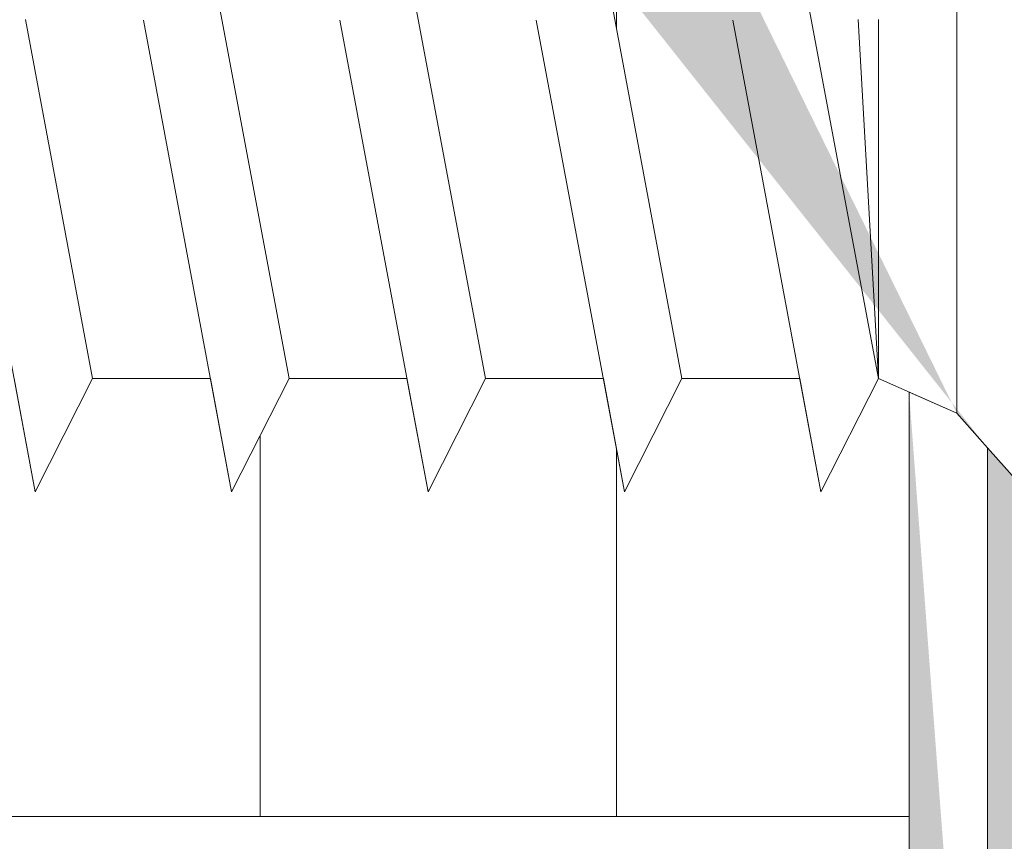
# Model space of a CAD drawing. Units: millimetres. Extents: x 39 to 1528, y 575 to 792.
# Drawn here: x 162 to 171, y 659 to 667 of the extents above; entities that cross this region are included whole.
import ezdxf

# ---------------------------------------------------------------- set-up
doc = ezdxf.new("R2010")
doc.units = ezdxf.units.MM
for name, color, linetype, lineweight in [('Montagebügel Lienen', 255, 'Continuous', 0), ('Profile', 251, 'Continuous', 0), ('Profile Sch', 251, 'Continuous', 15), ('Putznetz Lienien', 7, 'Continuous', 15), ('Schrafur Holz', 36, 'Continuous', 18), ('Schrafur Montageb', 253, 'Continuous', 20)]:
    doc.layers.add(name, color=color, linetype=linetype, lineweight=lineweight)

# ---------------------------------------------------------------- blocks, each defined once
blk = doc.blocks.new('Block42')
at = {"layer": 'Profile Sch'}
h = blk.add_hatch(color=256, dxfattribs=at)
h.paths.add_polyline_path([(16924.17484751579, 3436.549604863013), (16938.01193648399, 3436.563180602239), (16939.01384840828, 3436.05078247001), (16939.01384840829, 3435.849604863011), (16924.87484751579, 3435.849604863012), (16924.87484751579, 3431.549604863013), (16924.17484751579, 3431.549604863013)], flags=17)
h.paths.add_polyline_path([(16969.17484751579, 3436.549604863013), (16942.21193648399, 3436.549604863011), (16942.21193648399, 3435.849604863008), (16968.47484751579, 3435.849604863008), (16968.47484751579, 3378.722993085752), (16968.90139689729, 3378.838960883755), (16969.17484751579, 3379.147205235491)], flags=17)
h.paths.add_polyline_path([(16924.030083391, 3361.549604863013), (16969.17484751579, 3361.549604863013), (16969.17484751579, 3374.832990884186), (16968.90139689729, 3375.14123523592), (16968.47484751579, 3375.329724719871), (16968.47484751579, 3362.249604863013), (16924.730083391, 3362.249604863012), (16924.730083391, 3366.549604863013), (16924.030083391, 3366.549604863013)], flags=17)
h.paths.add_polyline_path([(16939.01384840828, 3436.05078247001), (16938.01193648399, 3436.563180602239)], flags=16)
h.paths.add_polyline_path([(16924.87484751579, 3435.849604863012), (16924.87484751579, 3431.549604863013)], flags=0)
h.paths.add_polyline_path([(16924.730083391, 3362.249604863012), (16924.730083391, 3366.549604863013)], flags=16)
h.paths.add_polyline_path([(16924.030083391, 3366.549604863013), (16924.030083391, 3361.549604863013)], flags=16)
h.paths.add_polyline_path([(16924.730083391, 3366.549604863013), (16924.030083391, 3366.549604863013)], flags=16)
h.paths.add_polyline_path([(16924.730083391, 3366.549604863013), (16924.730083391, 3362.249604863013)], flags=0)
h.paths.add_polyline_path([(16924.87484751579, 3431.549604863013), (16924.17484751579, 3431.549604863013)], flags=0)
h.paths.add_polyline_path([(16924.87484751579, 3435.849604863013), (16924.87484751579, 3431.549604863013)], flags=16)
h.paths.add_polyline_path([(16924.87484751579, 3431.549604863013), (16924.17484751579, 3431.549604863013)], flags=16)
edge = h.paths.add_edge_path()
edge.add_line((16968.47484751579, 3375.329724719871), (16968.90139689729, 3375.14123523592))
edge.add_line((16939.01384840828, 3436.05078247001), (16939.01384840829, 3435.849604863011))
edge.add_line((16939.01384840828, 3436.05078247001), (16938.01193648399, 3436.563180602239))
edge.add_line((16924.17484751579, 3436.549604863013), (16924.17484751579, 3431.549604863013))
edge.add_line((16924.730083391, 3366.549604863013), (16924.030083391, 3366.549604863013))
edge.add_line((16924.030083391, 3366.549604863013), (16924.030083391, 3361.549604863013))
edge.add_line((16924.87484751579, 3431.549604863013), (16924.17484751579, 3431.549604863013))
edge.add_line((16969.17484751579, 3374.832990884186), (16969.17484568612, 3366.049604863013))
at = {"layer": 'Schrafur Montageb'}
h = blk.add_hatch(color=256, dxfattribs=at)
edge = h.paths.add_edge_path()
edge.add_line((16978.3748475158, 3404.572719560229), (16978.3748475158, 3398.549604863013))
edge.add_line((16978.3748475158, 3398.549604863013), (16980.3748475158, 3398.549604863013))
edge.add_line((16980.3748475158, 3398.549604863013), (16980.3748475158, 3404.572719560229))
edge.add_arc((16976.3748475158, 3404.572719560229), 4, 0, 89.99999999994789)
edge.add_line((16976.3748475158, 3408.572719560229), (16976.1748475158, 3408.572719560229))
edge.add_line((16976.1748475158, 3408.572719560229), (16976.1748475158, 3436.549604863013))
edge.add_line((16976.1748475158, 3436.549604863013), (16976.3748475158, 3436.549604863013))
edge.add_arc((16976.3748475158, 3440.549604863013), 4, 270, 0)
edge.add_line((16980.3748475158, 3440.549604863013), (16980.3748475158, 3446.549604863013))
edge.add_line((16980.3748475158, 3446.549604863013), (16978.3748475158, 3446.549604863013))
edge.add_line((16978.3748475158, 3446.549604863013), (16978.3748475158, 3440.549604863013))
edge.add_arc((16976.3748475158, 3440.549604863013), 2, 270, 360, ccw=False)
edge.add_line((16976.3748475158, 3438.549604863013), (16976.17484751579, 3438.549604863013))
edge.add_line((16976.17484751579, 3438.549604863013), (16976.1748475158, 3449.049604863013))
edge.add_arc((16974.17484751579, 3449.049604863013), 2.000000000001819, 0, 89.99999999979156)
edge.add_line((16974.17484751579, 3451.049604863014), (16944.97202823556, 3451.049604863224))
edge.add_arc((16944.97289244613, 3450.909607530607), 0.14, 320.05330422271663, 90.35368523739282, ccw=False)
edge.add_line((16945.08022234277, 3450.819717079009), (16943.08488184731, 3449.049604863013))
edge.add_line((16943.08488184731, 3449.049604863013), (16974.17484751579, 3449.049604863013))
edge.add_line((16974.17484751579, 3449.049604863013), (16974.17484751579, 3390.049604863014))
edge.add_line((16974.17484751579, 3390.049604863014), (16969.84828761783, 3385.325321429891))
edge.add_arc((16972.58117928332, 3383.273719820661), 3.417274647770389, 143.1041764940115, 175.4135203410137)
edge.add_line((16969.17484751579, 3383.54697777184), (16969.17484751578, 3379.161541242358))
edge.add_line((16969.17484751578, 3379.161541242358), (16971.1715091131, 3381.516934759641))
edge.add_arc((16971.26139956469, 3381.409604863009), 0.14, 359.6463147629552, 129.9466957776389, ccw=False)
edge.add_line((16971.40139689731, 3381.40874065243), (16971.40139689731, 3384.049604863014))
edge.add_line((16971.40139689731, 3384.049604863014), (16975.39544007474, 3388.44177029721))
edge.add_arc((16973.84152720126, 3390.182384692151), 2.333320314539521, 311.756505881146, 4.274665491886966e-11)
edge.add_line((16976.1748475158, 3390.182384692151), (16976.1748475158, 3406.572719560229))
edge.add_line((16976.1748475158, 3406.572719560229), (16976.3748475158, 3406.572719560229))
edge.add_arc((16976.3748475158, 3404.572719560229), 2, 360, 90, ccw=False)
edge = h.paths.add_edge_path()
edge.add_line((16969.17484751579, 3374.832990884186), (16969.17484568612, 3366.049604863013))
edge.add_line((16969.17484568612, 3366.049604863013), (16971.40139689731, 3366.049604863013))
edge.add_line((16971.40139689731, 3366.049604863013), (16971.40139689731, 3372.690469073597))
edge.add_arc((16971.26139956469, 3372.689604863018), 0.14, 230.0533042227071, 0.35368523739077773, ccw=False)
edge.add_line((16971.1715091131, 3372.582274966384), (16969.17484751579, 3374.832990884186))
edge = h.paths.add_edge_path()
edge.add_line((16936.25375665672, 3451.049604863224), (16876.17484751555, 3451.049604863224))
edge.add_line((16876.17484751555, 3451.049604863224), (16876.17484751555, 3449.049604863226))
edge.add_line((16876.17484751555, 3449.049604863013), (16938.2337034964, 3449.049604863013))
edge.add_line((16938.2337034964, 3449.049604863012), (16936.14556254951, 3450.819717079009))
edge.add_arc((16936.25289244614, 3450.909607530607), 0.14, 89.64631476267732, 219.9466957773535, ccw=False)
edge = h.paths.add_edge_path()
edge.add_line((16945.08022234277, 3450.819717079009), (16943.08488184731, 3449.049604863013))
edge.add_line((16936.14556254951, 3450.819717079009), (16938.2337034964, 3449.049604863012))
edge.add_arc((16944.97289244614, 3450.909607530607), 0.14, 320.0533042226465, 90.35368523732278)
at = {"layer": 'Montagebügel Lienen'}
blk.add_line((16969.17484751579, 3374.832990884186), (16969.17484568612, 3366.049604863013), dxfattribs=at)
blk.add_line((16969.17484751579, 3374.832990884186), (16969.17484568612, 3366.049604863013), dxfattribs=at)
at = {"layer": 'Profile'}
for p, q in [((16968.9013968973, 3378.838960883754), (16968.9013968973, 3375.141235235919)), ((16960.60257450408, 3378.648648900846), (16961.20139689729, 3375.450560825139)), ((16971.1715091131, 3372.582274966384), (16969.17484751579, 3374.832990884186))]:
    blk.add_line(p, q, dxfattribs=at)
at = {"layer": 'Profile Sch'}
for p, q in [((16962.9513968973, 3375.450560825139), (16962.16497263631, 3379.65056082514)), ((16962.9513968973, 3375.450560825139), (16962.16497263631, 3379.65056082514)), ((16962.9513968973, 3375.450560825139), (16962.16497263631, 3379.65056082514)), ((16962.9513968973, 3375.450560825139), (16962.16497263631, 3379.65056082514)), ((16962.9513968973, 3375.450560825139), (16962.16497263631, 3379.65056082514)), ((16962.9513968973, 3375.450560825139), (16962.16497263631, 3379.65056082514)), ((16962.9513968973, 3375.450560825139), (16962.16497263631, 3379.65056082514)), ((16962.9513968973, 3375.450560825139), (16962.16497263631, 3379.65056082514)), ((16962.9513968973, 3375.450560825139), (16962.16497263631, 3379.65056082514)), ((16962.9513968973, 3375.450560825139), (16962.16497263631, 3379.65056082514)), ((16962.9513968973, 3375.450560825139), (16962.16497263631, 3379.65056082514)), ((16962.9513968973, 3375.450560825139), (16962.16497263631, 3379.65056082514)), ((16962.9513968973, 3375.450560825139), (16962.16497263631, 3379.65056082514)), ((16962.9513968973, 3375.450560825139), (16962.16497263631, 3379.65056082514)), ((16962.9513968973, 3375.450560825139), (16962.16497263631, 3379.65056082514)), ((16962.9513968973, 3375.450560825139), (16962.16497263631, 3379.65056082514)), ((16962.9513968973, 3375.450560825139), (16962.16497263631, 3379.65056082514)), ((16962.9513968973, 3375.450560825139), (16962.16497263631, 3379.65056082514)), ((16962.9513968973, 3375.450560825139), (16962.16497263631, 3379.65056082514)), ((16962.9513968973, 3375.450560825139), (16962.16497263631, 3379.65056082514)), ((16962.9513968973, 3375.450560825139), (16962.16497263631, 3379.65056082514)), ((16962.9513968973, 3375.450560825139), (16962.16497263631, 3379.65056082514)), ((16962.9513968973, 3375.450560825139), (16962.16497263631, 3379.65056082514)), ((16962.9513968973, 3375.450560825139), (16962.16497263631, 3379.65056082514)), ((16964.7013968973, 3375.450560825139), (16963.91497263631, 3379.65056082514)), ((16964.7013968973, 3375.450560825139), (16963.91497263631, 3379.65056082514)), ((16964.7013968973, 3375.450560825139), (16963.91497263631, 3379.65056082514)), ((16964.7013968973, 3375.450560825139), (16963.91497263631, 3379.65056082514)), ((16964.7013968973, 3375.450560825139), (16963.91497263631, 3379.65056082514)), ((16964.7013968973, 3375.450560825139), (16963.91497263631, 3379.65056082514)), ((16964.7013968973, 3375.450560825139), (16963.91497263631, 3379.65056082514)), ((16964.7013968973, 3375.450560825139), (16963.91497263631, 3379.65056082514)), ((16964.7013968973, 3375.450560825139), (16963.91497263631, 3379.65056082514)), ((16964.7013968973, 3375.450560825139), (16963.91497263631, 3379.65056082514)), ((16964.7013968973, 3375.450560825139), (16963.91497263631, 3379.65056082514)), ((16964.7013968973, 3375.450560825139), (16963.91497263631, 3379.65056082514)), ((16964.7013968973, 3375.450560825139), (16963.91497263631, 3379.65056082514)), ((16964.7013968973, 3375.450560825139), (16963.91497263631, 3379.65056082514)), ((16964.7013968973, 3375.450560825139), (16963.91497263631, 3379.65056082514)), ((16964.7013968973, 3375.450560825139), (16963.91497263631, 3379.65056082514)), ((16964.7013968973, 3375.450560825139), (16963.91497263631, 3379.65056082514)), ((16964.7013968973, 3375.450560825139), (16963.91497263631, 3379.65056082514)), ((16964.7013968973, 3375.450560825139), (16963.91497263631, 3379.65056082514)), ((16964.7013968973, 3375.450560825139), (16963.91497263631, 3379.65056082514)), ((16964.7013968973, 3375.450560825139), (16963.91497263631, 3379.65056082514)), ((16964.7013968973, 3375.450560825139), (16963.91497263631, 3379.65056082514)), ((16964.7013968973, 3375.450560825139), (16963.91497263631, 3379.65056082514)), ((16964.7013968973, 3375.450560825139), (16963.91497263631, 3379.65056082514)), ((16966.4513968973, 3375.450560825139), (16965.66497263631, 3379.65056082514)), ((16966.4513968973, 3375.450560825139), (16965.66497263631, 3379.65056082514)), ((16966.4513968973, 3375.450560825139), (16965.66497263631, 3379.65056082514)), ((16966.4513968973, 3375.450560825139), (16965.66497263631, 3379.65056082514)), ((16966.4513968973, 3375.450560825139), (16965.66497263631, 3379.65056082514)), ((16966.4513968973, 3375.450560825139), (16965.66497263631, 3379.65056082514)), ((16966.4513968973, 3375.450560825139), (16965.66497263631, 3379.65056082514)), ((16966.4513968973, 3375.450560825139), (16965.66497263631, 3379.65056082514)), ((16966.4513968973, 3375.450560825139), (16965.66497263631, 3379.65056082514)), ((16966.4513968973, 3375.450560825139), (16965.66497263631, 3379.65056082514)), ((16966.4513968973, 3375.450560825139), (16965.66497263631, 3379.65056082514)), ((16966.4513968973, 3375.450560825139), (16965.66497263631, 3379.65056082514)), ((16966.4513968973, 3375.450560825139), (16965.66497263631, 3379.65056082514)), ((16966.4513968973, 3375.450560825139), (16965.66497263631, 3379.65056082514)), ((16966.4513968973, 3375.450560825139), (16965.66497263631, 3379.65056082514)), ((16966.4513968973, 3375.450560825139), (16965.66497263631, 3379.65056082514)), ((16966.4513968973, 3375.450560825139), (16965.66497263631, 3379.65056082514)), ((16966.4513968973, 3375.450560825139), (16965.66497263631, 3379.65056082514)), ((16966.4513968973, 3375.450560825139), (16965.66497263631, 3379.65056082514)), ((16966.4513968973, 3375.450560825139), (16965.66497263631, 3379.65056082514)), ((16966.4513968973, 3375.450560825139), (16965.66497263631, 3379.65056082514)), ((16966.4513968973, 3375.450560825139), (16965.66497263631, 3379.65056082514)), ((16966.4513968973, 3375.450560825139), (16965.66497263631, 3379.65056082514)), ((16966.4513968973, 3375.450560825139), (16965.66497263631, 3379.65056082514)), ((16968.2013968973, 3375.450560825139), (16967.41497263631, 3379.65056082514)), ((16968.2013968973, 3375.450560825139), (16967.41497263631, 3379.65056082514)), ((16968.2013968973, 3375.450560825139), (16967.41497263631, 3379.65056082514)), ((16968.2013968973, 3375.450560825139), (16967.41497263631, 3379.65056082514)), ((16968.2013968973, 3375.450560825139), (16967.41497263631, 3379.65056082514)), ((16968.2013968973, 3375.450560825139), (16967.41497263631, 3379.65056082514)), ((16968.2013968973, 3375.450560825139), (16967.41497263631, 3379.65056082514)), ((16968.2013968973, 3375.450560825139), (16967.41497263631, 3379.65056082514)), ((16968.2013968973, 3375.450560825139), (16967.41497263631, 3379.65056082514)), ((16968.2013968973, 3375.450560825139), (16967.41497263631, 3379.65056082514)), ((16968.2013968973, 3375.450560825139), (16967.41497263631, 3379.65056082514)), ((16968.2013968973, 3375.450560825139), (16967.41497263631, 3379.65056082514)), ((16960.69014694285, 3374.442516909596), (16959.90372268186, 3378.642516909597)), ((16960.69014694285, 3374.442516909596), (16959.90372268186, 3378.642516909597)), ((16960.69014694285, 3374.442516909596), (16959.90372268186, 3378.642516909597)), ((16960.69014694285, 3374.442516909596), (16959.90372268186, 3378.642516909597)), ((16960.69014694285, 3374.442516909596), (16959.90372268186, 3378.642516909597)), ((16960.69014694285, 3374.442516909596), (16959.90372268186, 3378.642516909597)), ((16960.69014694285, 3374.442516909596), (16959.90372268186, 3378.642516909597)), ((16960.69014694285, 3374.442516909596), (16959.90372268186, 3378.642516909597)), ((16960.69014694285, 3374.442516909596), (16959.90372268186, 3378.642516909597)), ((16960.69014694285, 3374.442516909596), (16959.90372268186, 3378.642516909597)), ((16960.69014694285, 3374.442516909596), (16959.90372268186, 3378.642516909597)), ((16960.69014694285, 3374.442516909596), (16959.90372268186, 3378.642516909597)), ((16962.44014694285, 3374.442516909596), (16961.65372268186, 3378.642516909597)), ((16962.44014694285, 3374.442516909596), (16961.65372268186, 3378.642516909597)), ((16962.44014694285, 3374.442516909596), (16961.65372268186, 3378.642516909597)), ((16962.44014694285, 3374.442516909596), (16961.65372268186, 3378.642516909597)), ((16962.44014694285, 3374.442516909596), (16961.65372268186, 3378.642516909597)), ((16962.44014694285, 3374.442516909596), (16961.65372268186, 3378.642516909597)), ((16962.44014694285, 3374.442516909596), (16961.65372268186, 3378.642516909597)), ((16962.44014694285, 3374.442516909596), (16961.65372268186, 3378.642516909597)), ((16962.44014694285, 3374.442516909596), (16961.65372268186, 3378.642516909597)), ((16962.44014694285, 3374.442516909596), (16961.65372268186, 3378.642516909597)), ((16962.44014694285, 3374.442516909596), (16961.65372268186, 3378.642516909597)), ((16962.44014694285, 3374.442516909596), (16961.65372268186, 3378.642516909597)), ((16962.44014694285, 3374.442516909596), (16961.65372268186, 3378.642516909597)), ((16962.44014694285, 3374.442516909596), (16961.65372268186, 3378.642516909597)), ((16962.44014694285, 3374.442516909596), (16961.65372268186, 3378.642516909597)), ((16962.44014694285, 3374.442516909596), (16961.65372268186, 3378.642516909597)), ((16962.44014694285, 3374.442516909596), (16961.65372268186, 3378.642516909597)), ((16962.44014694285, 3374.442516909596), (16961.65372268186, 3378.642516909597)), ((16962.44014694285, 3374.442516909596), (16961.65372268186, 3378.642516909597)), ((16962.44014694285, 3374.442516909596), (16961.65372268186, 3378.642516909597)), ((16962.44014694285, 3374.442516909596), (16961.65372268186, 3378.642516909597)), ((16962.44014694285, 3374.442516909596), (16961.65372268186, 3378.642516909597)), ((16962.44014694285, 3374.442516909596), (16961.65372268186, 3378.642516909597)), ((16962.44014694285, 3374.442516909596), (16961.65372268186, 3378.642516909597)), ((16964.19014694285, 3374.442516909596), (16963.40372268186, 3378.642516909597)), ((16964.19014694285, 3374.442516909596), (16963.40372268186, 3378.642516909597)), ((16964.19014694285, 3374.442516909596), (16963.40372268186, 3378.642516909597)), ((16964.19014694285, 3374.442516909596), (16963.40372268186, 3378.642516909597)), ((16964.19014694285, 3374.442516909596), (16963.40372268186, 3378.642516909597)), ((16964.19014694285, 3374.442516909596), (16963.40372268186, 3378.642516909597)), ((16964.19014694285, 3374.442516909596), (16963.40372268186, 3378.642516909597)), ((16964.19014694285, 3374.442516909596), (16963.40372268186, 3378.642516909597)), ((16964.19014694285, 3374.442516909596), (16963.40372268186, 3378.642516909597)), ((16964.19014694285, 3374.442516909596), (16963.40372268186, 3378.642516909597)), ((16964.19014694285, 3374.442516909596), (16963.40372268186, 3378.642516909597)), ((16964.19014694285, 3374.442516909596), (16963.40372268186, 3378.642516909597)), ((16964.19014694285, 3374.442516909596), (16963.40372268186, 3378.642516909597)), ((16964.19014694285, 3374.442516909596), (16963.40372268186, 3378.642516909597)), ((16964.19014694285, 3374.442516909596), (16963.40372268186, 3378.642516909597)), ((16964.19014694285, 3374.442516909596), (16963.40372268186, 3378.642516909597)), ((16964.19014694285, 3374.442516909596), (16963.40372268186, 3378.642516909597)), ((16964.19014694285, 3374.442516909596), (16963.40372268186, 3378.642516909597)), ((16964.19014694285, 3374.442516909596), (16963.40372268186, 3378.642516909597)), ((16964.19014694285, 3374.442516909596), (16963.40372268186, 3378.642516909597)), ((16964.19014694285, 3374.442516909596), (16963.40372268186, 3378.642516909597)), ((16964.19014694285, 3374.442516909596), (16963.40372268186, 3378.642516909597)), ((16964.19014694285, 3374.442516909596), (16963.40372268186, 3378.642516909597)), ((16964.19014694285, 3374.442516909596), (16963.40372268186, 3378.642516909597)), ((16965.94014694285, 3374.442516909596), (16965.15372268186, 3378.642516909597)), ((16965.94014694285, 3374.442516909596), (16965.15372268186, 3378.642516909597)), ((16965.94014694285, 3374.442516909596), (16965.15372268186, 3378.642516909597)), ((16965.94014694285, 3374.442516909596), (16965.15372268186, 3378.642516909597)), ((16965.94014694285, 3374.442516909596), (16965.15372268186, 3378.642516909597)), ((16965.94014694285, 3374.442516909596), (16965.15372268186, 3378.642516909597)), ((16965.94014694285, 3374.442516909596), (16965.15372268186, 3378.642516909597)), ((16965.94014694285, 3374.442516909596), (16965.15372268186, 3378.642516909597)), ((16965.94014694285, 3374.442516909596), (16965.15372268186, 3378.642516909597)), ((16965.94014694285, 3374.442516909596), (16965.15372268186, 3378.642516909597)), ((16965.94014694285, 3374.442516909596), (16965.15372268186, 3378.642516909597)), ((16965.94014694285, 3374.442516909596), (16965.15372268186, 3378.642516909597)), ((16965.94014694285, 3374.442516909596), (16965.15372268186, 3378.642516909597)), ((16965.94014694285, 3374.442516909596), (16965.15372268186, 3378.642516909597)), ((16965.94014694285, 3374.442516909596), (16965.15372268186, 3378.642516909597)), ((16965.94014694285, 3374.442516909596), (16965.15372268186, 3378.642516909597)), ((16965.94014694285, 3374.442516909596), (16965.15372268186, 3378.642516909597)), ((16965.94014694285, 3374.442516909596), (16965.15372268186, 3378.642516909597)), ((16965.94014694285, 3374.442516909596), (16965.15372268186, 3378.642516909597)), ((16965.94014694285, 3374.442516909596), (16965.15372268186, 3378.642516909597)), ((16965.94014694285, 3374.442516909596), (16965.15372268186, 3378.642516909597)), ((16965.94014694285, 3374.442516909596), (16965.15372268186, 3378.642516909597)), ((16965.94014694285, 3374.442516909596), (16965.15372268186, 3378.642516909597)), ((16965.94014694285, 3374.442516909596), (16965.15372268186, 3378.642516909597)), ((16967.69014694285, 3374.442516909596), (16966.90372268186, 3378.642516909597)), ((16967.69014694285, 3374.442516909596), (16966.90372268186, 3378.642516909597)), ((16967.69014694285, 3374.442516909596), (16966.90372268186, 3378.642516909597)), ((16967.69014694285, 3374.442516909596), (16966.90372268186, 3378.642516909597)), ((16967.69014694285, 3374.442516909596), (16966.90372268186, 3378.642516909597)), ((16967.69014694285, 3374.442516909596), (16966.90372268186, 3378.642516909597)), ((16967.69014694285, 3374.442516909596), (16966.90372268186, 3378.642516909597)), ((16967.69014694285, 3374.442516909596), (16966.90372268186, 3378.642516909597)), ((16967.69014694285, 3374.442516909596), (16966.90372268186, 3378.642516909597)), ((16967.69014694285, 3374.442516909596), (16966.90372268186, 3378.642516909597)), ((16967.69014694285, 3374.442516909596), (16966.90372268186, 3378.642516909597)), ((16967.69014694285, 3374.442516909596), (16966.90372268186, 3378.642516909597)), ((16968.2013968973, 3375.450560825139), (16968.02134419624, 3378.648648900846)), ((16968.2013968973, 3375.450560825139), (16968.02134419624, 3378.648648900846)), ((16968.2013968973, 3375.450560825139), (16968.02134419624, 3378.648648900846)), ((16968.2013968973, 3375.450560825139), (16968.02134419624, 3378.648648900846)), ((16968.2013968973, 3375.450560825139), (16968.02134419624, 3378.648648900846)), ((16968.2013968973, 3375.450560825139), (16968.02134419624, 3378.648648900846)), ((16968.2013968973, 3375.450560825139), (16968.02134419624, 3378.648648900846)), ((16968.2013968973, 3375.450560825139), (16968.02134419624, 3378.648648900846)), ((16968.2013968973, 3375.450560825139), (16968.02134419624, 3378.648648900846)), ((16968.2013968973, 3375.450560825139), (16968.02134419624, 3378.648648900846)), ((16968.2013968973, 3375.450560825139), (16968.02134419624, 3378.648648900846)), ((16968.2013968973, 3375.450560825139), (16968.02134419624, 3378.648648900846)), ((16968.2013968973, 3375.450560825139), (16968.2013968973, 3378.648648900846)), ((16968.2013968973, 3375.450560825139), (16968.2013968973, 3378.648648900846)), ((16968.2013968973, 3375.450560825139), (16968.2013968973, 3378.648648900846)), ((16968.2013968973, 3375.450560825139), (16968.2013968973, 3378.648648900846)), ((16968.2013968973, 3375.450560825139), (16968.2013968973, 3378.648648900846)), ((16968.2013968973, 3375.450560825139), (16968.2013968973, 3378.648648900846)), ((16968.2013968973, 3375.450560825139), (16968.2013968973, 3378.648648900846)), ((16968.2013968973, 3375.450560825139), (16968.2013968973, 3378.648648900846)), ((16968.2013968973, 3375.450560825139), (16968.2013968973, 3378.648648900846)), ((16968.2013968973, 3375.450560825139), (16968.2013968973, 3378.648648900846)), ((16968.2013968973, 3375.450560825139), (16968.2013968973, 3378.648648900846)), ((16968.2013968973, 3375.450560825139), (16968.2013968973, 3378.648648900846)), ((16960.69014694285, 3374.442516909596), (16960.5013968973, 3375.450560825139)), ((16960.69014694285, 3374.442516909596), (16960.5013968973, 3375.450560825139)), ((16960.69014694285, 3374.442516909596), (16960.5013968973, 3375.450560825139)), ((16960.69014694285, 3374.442516909596), (16960.5013968973, 3375.450560825139)), ((16960.69014694285, 3374.442516909596), (16960.5013968973, 3375.450560825139)), ((16960.69014694285, 3374.442516909596), (16960.5013968973, 3375.450560825139)), ((16960.69014694285, 3374.442516909596), (16960.5013968973, 3375.450560825139)), ((16960.69014694285, 3374.442516909596), (16960.5013968973, 3375.450560825139)), ((16960.69014694285, 3374.442516909596), (16960.5013968973, 3375.450560825139)), ((16960.69014694285, 3374.442516909596), (16960.5013968973, 3375.450560825139)), ((16960.69014694285, 3374.442516909596), (16960.5013968973, 3375.450560825139)), ((16960.69014694285, 3374.442516909596), (16960.5013968973, 3375.450560825139)), ((16960.69014694285, 3374.442516909596), (16961.2013968973, 3375.450560825139)), ((16960.69014694285, 3374.442516909596), (16961.2013968973, 3375.450560825139)), ((16960.69014694285, 3374.442516909596), (16961.2013968973, 3375.450560825139)), ((16960.69014694285, 3374.442516909596), (16961.2013968973, 3375.450560825139)), ((16960.69014694285, 3374.442516909596), (16961.2013968973, 3375.450560825139)), ((16960.69014694285, 3374.442516909596), (16961.2013968973, 3375.450560825139)), ((16960.69014694285, 3374.442516909596), (16961.2013968973, 3375.450560825139)), ((16960.69014694285, 3374.442516909596), (16961.2013968973, 3375.450560825139)), ((16960.69014694285, 3374.442516909596), (16961.2013968973, 3375.450560825139)), ((16960.69014694285, 3374.442516909596), (16961.2013968973, 3375.450560825139)), ((16960.69014694285, 3374.442516909596), (16961.2013968973, 3375.450560825139)), ((16960.69014694285, 3374.442516909596), (16961.2013968973, 3375.450560825139)), ((16960.69014694285, 3374.442516909596), (16961.2013968973, 3375.450560825139)), ((16960.69014694285, 3374.442516909596), (16961.2013968973, 3375.450560825139)), ((16960.69014694285, 3374.442516909596), (16961.2013968973, 3375.450560825139)), ((16960.69014694285, 3374.442516909596), (16961.2013968973, 3375.450560825139)), ((16960.69014694285, 3374.442516909596), (16961.2013968973, 3375.450560825139)), ((16960.69014694285, 3374.442516909596), (16961.2013968973, 3375.450560825139)), ((16960.69014694285, 3374.442516909596), (16961.2013968973, 3375.450560825139)), ((16960.69014694285, 3374.442516909596), (16961.2013968973, 3375.450560825139)), ((16960.69014694285, 3374.442516909596), (16961.2013968973, 3375.450560825139)), ((16960.69014694285, 3374.442516909596), (16961.2013968973, 3375.450560825139)), ((16960.69014694285, 3374.442516909596), (16961.2013968973, 3375.450560825139)), ((16960.69014694285, 3374.442516909596), (16961.2013968973, 3375.450560825139)), ((16962.25139689729, 3375.450560825139), (16961.20139689729, 3375.450560825139)), ((16962.25139689729, 3375.450560825139), (16961.20139689729, 3375.450560825139)), ((16962.25139689729, 3375.450560825139), (16961.20139689729, 3375.450560825139)), ((16962.25139689729, 3375.450560825139), (16961.20139689729, 3375.450560825139)), ((16962.25139689729, 3375.450560825139), (16961.20139689729, 3375.450560825139)), ((16962.25139689729, 3375.450560825139), (16961.20139689729, 3375.450560825139)), ((16962.25139689729, 3375.450560825139), (16961.20139689729, 3375.450560825139)), ((16962.25139689729, 3375.450560825139), (16961.20139689729, 3375.450560825139)), ((16962.25139689729, 3375.450560825139), (16961.20139689729, 3375.450560825139)), ((16962.25139689729, 3375.450560825139), (16961.20139689729, 3375.450560825139)), ((16962.25139689729, 3375.450560825139), (16961.20139689729, 3375.450560825139)), ((16962.25139689729, 3375.450560825139), (16961.20139689729, 3375.450560825139)), ((16962.25139689729, 3375.450560825139), (16961.20139689729, 3375.450560825139)), ((16962.25139689729, 3375.450560825139), (16961.20139689729, 3375.450560825139)), ((16962.25139689729, 3375.450560825139), (16961.20139689729, 3375.450560825139)), ((16962.25139689729, 3375.450560825139), (16961.20139689729, 3375.450560825139)), ((16962.25139689729, 3375.450560825139), (16961.20139689729, 3375.450560825139)), ((16962.25139689729, 3375.450560825139), (16961.20139689729, 3375.450560825139)), ((16962.25139689729, 3375.450560825139), (16961.20139689729, 3375.450560825139)), ((16962.25139689729, 3375.450560825139), (16961.20139689729, 3375.450560825139)), ((16962.25139689729, 3375.450560825139), (16961.20139689729, 3375.450560825139)), ((16962.25139689729, 3375.450560825139), (16961.20139689729, 3375.450560825139)), ((16962.25139689729, 3375.450560825139), (16961.20139689729, 3375.450560825139)), ((16962.25139689729, 3375.450560825139), (16961.20139689729, 3375.450560825139)), ((16962.44014694285, 3374.442516909596), (16962.25139689729, 3375.450560825139)), ((16962.44014694285, 3374.442516909596), (16962.25139689729, 3375.450560825139)), ((16962.44014694285, 3374.442516909596), (16962.25139689729, 3375.450560825139)), ((16962.44014694285, 3374.442516909596), (16962.25139689729, 3375.450560825139)), ((16962.44014694285, 3374.442516909596), (16962.25139689729, 3375.450560825139)), ((16962.44014694285, 3374.442516909596), (16962.25139689729, 3375.450560825139)), ((16962.44014694285, 3374.442516909596), (16962.25139689729, 3375.450560825139)), ((16962.44014694285, 3374.442516909596), (16962.25139689729, 3375.450560825139)), ((16962.44014694285, 3374.442516909596), (16962.25139689729, 3375.450560825139)), ((16962.44014694285, 3374.442516909596), (16962.25139689729, 3375.450560825139)), ((16962.44014694285, 3374.442516909596), (16962.25139689729, 3375.450560825139)), ((16962.44014694285, 3374.442516909596), (16962.25139689729, 3375.450560825139)), ((16962.44014694285, 3374.442516909596), (16962.95139689729, 3375.450560825139)), ((16962.44014694285, 3374.442516909596), (16962.95139689729, 3375.450560825139)), ((16962.44014694285, 3374.442516909596), (16962.95139689729, 3375.450560825139)), ((16962.44014694285, 3374.442516909596), (16962.95139689729, 3375.450560825139)), ((16962.44014694285, 3374.442516909596), (16962.95139689729, 3375.450560825139)), ((16962.44014694285, 3374.442516909596), (16962.95139689729, 3375.450560825139)), ((16962.44014694285, 3374.442516909596), (16962.95139689729, 3375.450560825139)), ((16962.44014694285, 3374.442516909596), (16962.95139689729, 3375.450560825139)), ((16962.44014694285, 3374.442516909596), (16962.95139689729, 3375.450560825139)), ((16962.44014694285, 3374.442516909596), (16962.95139689729, 3375.450560825139)), ((16962.44014694285, 3374.442516909596), (16962.95139689729, 3375.450560825139)), ((16962.44014694285, 3374.442516909596), (16962.95139689729, 3375.450560825139)), ((16962.44014694285, 3374.442516909596), (16962.95139689729, 3375.450560825139)), ((16962.44014694285, 3374.442516909596), (16962.95139689729, 3375.450560825139)), ((16962.44014694285, 3374.442516909596), (16962.95139689729, 3375.450560825139)), ((16962.44014694285, 3374.442516909596), (16962.95139689729, 3375.450560825139)), ((16962.44014694285, 3374.442516909596), (16962.95139689729, 3375.450560825139)), ((16962.44014694285, 3374.442516909596), (16962.95139689729, 3375.450560825139)), ((16962.44014694285, 3374.442516909596), (16962.95139689729, 3375.450560825139)), ((16962.44014694285, 3374.442516909596), (16962.95139689729, 3375.450560825139)), ((16962.44014694285, 3374.442516909596), (16962.95139689729, 3375.450560825139)), ((16962.44014694285, 3374.442516909596), (16962.95139689729, 3375.450560825139)), ((16962.44014694285, 3374.442516909596), (16962.95139689729, 3375.450560825139)), ((16962.44014694285, 3374.442516909596), (16962.95139689729, 3375.450560825139)), ((16962.44014694285, 3374.442516909596), (16962.95139689729, 3375.450560825139)), ((16962.44014694285, 3374.442516909596), (16962.95139689729, 3375.450560825139)), ((16962.44014694285, 3374.442516909596), (16962.95139689729, 3375.450560825139)), ((16962.44014694285, 3374.442516909596), (16962.95139689729, 3375.450560825139)), ((16962.44014694285, 3374.442516909596), (16962.95139689729, 3375.450560825139)), ((16962.44014694285, 3374.442516909596), (16962.95139689729, 3375.450560825139)), ((16962.44014694285, 3374.442516909596), (16962.95139689729, 3375.450560825139)), ((16962.44014694285, 3374.442516909596), (16962.95139689729, 3375.450560825139)), ((16962.44014694285, 3374.442516909596), (16962.95139689729, 3375.450560825139)), ((16962.44014694285, 3374.442516909596), (16962.95139689729, 3375.450560825139)), ((16962.44014694285, 3374.442516909596), (16962.95139689729, 3375.450560825139)), ((16962.44014694285, 3374.442516909596), (16962.95139689729, 3375.450560825139)), ((16964.0013968973, 3375.450560825139), (16962.95139689729, 3375.450560825139)), ((16964.0013968973, 3375.450560825139), (16962.95139689729, 3375.450560825139)), ((16964.0013968973, 3375.450560825139), (16962.95139689729, 3375.450560825139)), ((16964.0013968973, 3375.450560825139), (16962.95139689729, 3375.450560825139)), ((16964.0013968973, 3375.450560825139), (16962.95139689729, 3375.450560825139)), ((16964.0013968973, 3375.450560825139), (16962.95139689729, 3375.450560825139)), ((16964.0013968973, 3375.450560825139), (16962.95139689729, 3375.450560825139)), ((16964.0013968973, 3375.450560825139), (16962.95139689729, 3375.450560825139)), ((16964.0013968973, 3375.450560825139), (16962.95139689729, 3375.450560825139)), ((16964.0013968973, 3375.450560825139), (16962.95139689729, 3375.450560825139)), ((16964.0013968973, 3375.450560825139), (16962.95139689729, 3375.450560825139)), ((16964.0013968973, 3375.450560825139), (16962.95139689729, 3375.450560825139)), ((16964.0013968973, 3375.450560825139), (16962.95139689729, 3375.450560825139)), ((16964.0013968973, 3375.450560825139), (16962.95139689729, 3375.450560825139)), ((16964.0013968973, 3375.450560825139), (16962.95139689729, 3375.450560825139)), ((16964.0013968973, 3375.450560825139), (16962.95139689729, 3375.450560825139)), ((16964.0013968973, 3375.450560825139), (16962.95139689729, 3375.450560825139)), ((16964.0013968973, 3375.450560825139), (16962.95139689729, 3375.450560825139)), ((16964.0013968973, 3375.450560825139), (16962.95139689729, 3375.450560825139)), ((16964.0013968973, 3375.450560825139), (16962.95139689729, 3375.450560825139)), ((16964.0013968973, 3375.450560825139), (16962.95139689729, 3375.450560825139)), ((16964.0013968973, 3375.450560825139), (16962.95139689729, 3375.450560825139)), ((16964.0013968973, 3375.450560825139), (16962.95139689729, 3375.450560825139)), ((16964.0013968973, 3375.450560825139), (16962.95139689729, 3375.450560825139)), ((16964.19014694285, 3374.442516909596), (16964.0013968973, 3375.450560825139)), ((16964.19014694285, 3374.442516909596), (16964.0013968973, 3375.450560825139)), ((16964.19014694285, 3374.442516909596), (16964.0013968973, 3375.450560825139)), ((16964.19014694285, 3374.442516909596), (16964.0013968973, 3375.450560825139)), ((16964.19014694285, 3374.442516909596), (16964.0013968973, 3375.450560825139)), ((16964.19014694285, 3374.442516909596), (16964.0013968973, 3375.450560825139)), ((16964.19014694285, 3374.442516909596), (16964.0013968973, 3375.450560825139)), ((16964.19014694285, 3374.442516909596), (16964.0013968973, 3375.450560825139)), ((16964.19014694285, 3374.442516909596), (16964.0013968973, 3375.450560825139)), ((16964.19014694285, 3374.442516909596), (16964.0013968973, 3375.450560825139)), ((16964.19014694285, 3374.442516909596), (16964.0013968973, 3375.450560825139)), ((16964.19014694285, 3374.442516909596), (16964.0013968973, 3375.450560825139)), ((16964.19014694285, 3374.442516909596), (16964.7013968973, 3375.450560825139)), ((16964.19014694285, 3374.442516909596), (16964.7013968973, 3375.450560825139)), ((16964.19014694285, 3374.442516909596), (16964.70139689729, 3375.450560825139)), ((16964.19014694285, 3374.442516909596), (16964.7013968973, 3375.450560825139)), ((16964.19014694285, 3374.442516909596), (16964.7013968973, 3375.450560825139)), ((16964.19014694285, 3374.442516909596), (16964.70139689729, 3375.450560825139)), ((16964.19014694285, 3374.442516909596), (16964.7013968973, 3375.450560825139)), ((16964.19014694285, 3374.442516909596), (16964.7013968973, 3375.450560825139)), ((16964.19014694285, 3374.442516909596), (16964.70139689729, 3375.450560825139)), ((16964.19014694285, 3374.442516909596), (16964.7013968973, 3375.450560825139)), ((16964.19014694285, 3374.442516909596), (16964.7013968973, 3375.450560825139)), ((16964.19014694285, 3374.442516909596), (16964.70139689729, 3375.450560825139)), ((16964.19014694285, 3374.442516909596), (16964.7013968973, 3375.450560825139)), ((16964.19014694285, 3374.442516909596), (16964.7013968973, 3375.450560825139)), ((16964.19014694285, 3374.442516909596), (16964.70139689729, 3375.450560825139)), ((16964.19014694285, 3374.442516909596), (16964.7013968973, 3375.450560825139)), ((16964.19014694285, 3374.442516909596), (16964.7013968973, 3375.450560825139)), ((16964.19014694285, 3374.442516909596), (16964.70139689729, 3375.450560825139)), ((16964.19014694285, 3374.442516909596), (16964.7013968973, 3375.450560825139)), ((16964.19014694285, 3374.442516909596), (16964.7013968973, 3375.450560825139)), ((16964.19014694285, 3374.442516909596), (16964.70139689729, 3375.450560825139)), ((16964.19014694285, 3374.442516909596), (16964.7013968973, 3375.450560825139)), ((16964.19014694285, 3374.442516909596), (16964.7013968973, 3375.450560825139)), ((16964.19014694285, 3374.442516909596), (16964.70139689729, 3375.450560825139)), ((16964.19014694285, 3374.442516909596), (16964.7013968973, 3375.450560825139)), ((16964.19014694285, 3374.442516909596), (16964.7013968973, 3375.450560825139)), ((16964.19014694285, 3374.442516909596), (16964.70139689729, 3375.450560825139)), ((16964.19014694285, 3374.442516909596), (16964.7013968973, 3375.450560825139)), ((16964.19014694285, 3374.442516909596), (16964.7013968973, 3375.450560825139)), ((16964.19014694285, 3374.442516909596), (16964.70139689729, 3375.450560825139)), ((16964.19014694285, 3374.442516909596), (16964.7013968973, 3375.450560825139)), ((16964.19014694285, 3374.442516909596), (16964.7013968973, 3375.450560825139)), ((16964.19014694285, 3374.442516909596), (16964.70139689729, 3375.450560825139)), ((16964.19014694285, 3374.442516909596), (16964.7013968973, 3375.450560825139)), ((16964.19014694285, 3374.442516909596), (16964.7013968973, 3375.450560825139)), ((16964.19014694285, 3374.442516909596), (16964.70139689729, 3375.450560825139)), ((16965.7513968973, 3375.450560825139), (16964.7013968973, 3375.450560825139)), ((16965.7513968973, 3375.450560825139), (16964.7013968973, 3375.450560825139)), ((16965.7513968973, 3375.450560825139), (16964.7013968973, 3375.450560825139)), ((16965.7513968973, 3375.450560825139), (16964.7013968973, 3375.450560825139)), ((16965.7513968973, 3375.450560825139), (16964.7013968973, 3375.450560825139)), ((16965.7513968973, 3375.450560825139), (16964.7013968973, 3375.450560825139)), ((16965.7513968973, 3375.450560825139), (16964.7013968973, 3375.450560825139)), ((16965.7513968973, 3375.450560825139), (16964.7013968973, 3375.450560825139)), ((16965.7513968973, 3375.450560825139), (16964.7013968973, 3375.450560825139)), ((16965.7513968973, 3375.450560825139), (16964.7013968973, 3375.450560825139)), ((16965.7513968973, 3375.450560825139), (16964.7013968973, 3375.450560825139)), ((16965.7513968973, 3375.450560825139), (16964.7013968973, 3375.450560825139)), ((16965.7513968973, 3375.450560825139), (16964.7013968973, 3375.450560825139)), ((16965.7513968973, 3375.450560825139), (16964.7013968973, 3375.450560825139)), ((16965.7513968973, 3375.450560825139), (16964.7013968973, 3375.450560825139)), ((16965.7513968973, 3375.450560825139), (16964.7013968973, 3375.450560825139)), ((16965.7513968973, 3375.450560825139), (16964.7013968973, 3375.450560825139)), ((16965.7513968973, 3375.450560825139), (16964.7013968973, 3375.450560825139)), ((16965.7513968973, 3375.450560825139), (16964.7013968973, 3375.450560825139)), ((16965.7513968973, 3375.450560825139), (16964.7013968973, 3375.450560825139)), ((16965.7513968973, 3375.450560825139), (16964.7013968973, 3375.450560825139)), ((16965.7513968973, 3375.450560825139), (16964.7013968973, 3375.450560825139)), ((16965.7513968973, 3375.450560825139), (16964.7013968973, 3375.450560825139)), ((16965.7513968973, 3375.450560825139), (16964.7013968973, 3375.450560825139)), ((16965.94014694285, 3374.442516909596), (16965.7513968973, 3375.450560825139)), ((16965.94014694285, 3374.442516909596), (16965.7513968973, 3375.450560825139)), ((16965.94014694285, 3374.442516909596), (16965.7513968973, 3375.450560825139)), ((16965.94014694285, 3374.442516909596), (16965.7513968973, 3375.450560825139)), ((16965.94014694285, 3374.442516909596), (16965.7513968973, 3375.450560825139)), ((16965.94014694285, 3374.442516909596), (16965.7513968973, 3375.450560825139)), ((16965.94014694285, 3374.442516909596), (16965.7513968973, 3375.450560825139)), ((16965.94014694285, 3374.442516909596), (16965.7513968973, 3375.450560825139)), ((16965.94014694285, 3374.442516909596), (16965.7513968973, 3375.450560825139)), ((16965.94014694285, 3374.442516909596), (16965.7513968973, 3375.450560825139)), ((16965.94014694285, 3374.442516909596), (16965.7513968973, 3375.450560825139)), ((16965.94014694285, 3374.442516909596), (16965.7513968973, 3375.450560825139)), ((16965.94014694285, 3374.442516909596), (16966.4513968973, 3375.450560825139)), ((16965.94014694285, 3374.442516909596), (16966.4513968973, 3375.450560825139)), ((16965.94014694285, 3374.442516909596), (16966.4513968973, 3375.450560825139)), ((16965.94014694285, 3374.442516909596), (16966.4513968973, 3375.450560825139)), ((16965.94014694285, 3374.442516909596), (16966.4513968973, 3375.450560825139)), ((16965.94014694285, 3374.442516909596), (16966.4513968973, 3375.450560825139)), ((16965.94014694285, 3374.442516909596), (16966.4513968973, 3375.450560825139)), ((16965.94014694285, 3374.442516909596), (16966.4513968973, 3375.450560825139)), ((16965.94014694285, 3374.442516909596), (16966.4513968973, 3375.450560825139)), ((16965.94014694285, 3374.442516909596), (16966.4513968973, 3375.450560825139)), ((16965.94014694285, 3374.442516909596), (16966.4513968973, 3375.450560825139)), ((16965.94014694285, 3374.442516909596), (16966.4513968973, 3375.450560825139)), ((16965.94014694285, 3374.442516909596), (16966.4513968973, 3375.450560825139)), ((16965.94014694285, 3374.442516909596), (16966.4513968973, 3375.450560825139)), ((16965.94014694285, 3374.442516909596), (16966.4513968973, 3375.450560825139)), ((16965.94014694285, 3374.442516909596), (16966.4513968973, 3375.450560825139)), ((16965.94014694285, 3374.442516909596), (16966.4513968973, 3375.450560825139)), ((16965.94014694285, 3374.442516909596), (16966.4513968973, 3375.450560825139)), ((16965.94014694285, 3374.442516909596), (16966.4513968973, 3375.450560825139)), ((16965.94014694285, 3374.442516909596), (16966.4513968973, 3375.450560825139)), ((16965.94014694285, 3374.442516909596), (16966.4513968973, 3375.450560825139)), ((16965.94014694285, 3374.442516909596), (16966.4513968973, 3375.450560825139)), ((16965.94014694285, 3374.442516909596), (16966.4513968973, 3375.450560825139)), ((16965.94014694285, 3374.442516909596), (16966.4513968973, 3375.450560825139)), ((16965.94014694285, 3374.442516909596), (16966.4513968973, 3375.450560825139)), ((16965.94014694285, 3374.442516909596), (16966.4513968973, 3375.450560825139)), ((16965.94014694285, 3374.442516909596), (16966.4513968973, 3375.450560825139)), ((16965.94014694285, 3374.442516909596), (16966.4513968973, 3375.450560825139)), ((16965.94014694285, 3374.442516909596), (16966.4513968973, 3375.450560825139)), ((16965.94014694285, 3374.442516909596), (16966.4513968973, 3375.450560825139)), ((16965.94014694285, 3374.442516909596), (16966.4513968973, 3375.450560825139)), ((16965.94014694285, 3374.442516909596), (16966.4513968973, 3375.450560825139)), ((16965.94014694285, 3374.442516909596), (16966.4513968973, 3375.450560825139)), ((16965.94014694285, 3374.442516909596), (16966.4513968973, 3375.450560825139)), ((16965.94014694285, 3374.442516909596), (16966.4513968973, 3375.450560825139)), ((16965.94014694285, 3374.442516909596), (16966.4513968973, 3375.450560825139)), ((16967.5013968973, 3375.450560825139), (16966.4513968973, 3375.450560825139)), ((16967.5013968973, 3375.450560825139), (16966.4513968973, 3375.450560825139)), ((16967.5013968973, 3375.450560825139), (16966.4513968973, 3375.450560825139)), ((16967.5013968973, 3375.450560825139), (16966.4513968973, 3375.450560825139)), ((16967.5013968973, 3375.450560825139), (16966.4513968973, 3375.450560825139)), ((16967.5013968973, 3375.450560825139), (16966.4513968973, 3375.450560825139)), ((16967.5013968973, 3375.450560825139), (16966.4513968973, 3375.450560825139)), ((16967.5013968973, 3375.450560825139), (16966.4513968973, 3375.450560825139)), ((16967.5013968973, 3375.450560825139), (16966.4513968973, 3375.450560825139)), ((16967.5013968973, 3375.450560825139), (16966.4513968973, 3375.450560825139)), ((16967.5013968973, 3375.450560825139), (16966.4513968973, 3375.450560825139)), ((16967.5013968973, 3375.450560825139), (16966.4513968973, 3375.450560825139)), ((16967.5013968973, 3375.450560825139), (16966.4513968973, 3375.450560825139)), ((16967.5013968973, 3375.450560825139), (16966.4513968973, 3375.450560825139)), ((16967.5013968973, 3375.450560825139), (16966.4513968973, 3375.450560825139)), ((16967.5013968973, 3375.450560825139), (16966.4513968973, 3375.450560825139)), ((16967.5013968973, 3375.450560825139), (16966.4513968973, 3375.450560825139)), ((16967.5013968973, 3375.450560825139), (16966.4513968973, 3375.450560825139)), ((16967.5013968973, 3375.450560825139), (16966.4513968973, 3375.450560825139)), ((16967.5013968973, 3375.450560825139), (16966.4513968973, 3375.450560825139)), ((16967.5013968973, 3375.450560825139), (16966.4513968973, 3375.450560825139)), ((16967.5013968973, 3375.450560825139), (16966.4513968973, 3375.450560825139)), ((16967.5013968973, 3375.450560825139), (16966.4513968973, 3375.450560825139)), ((16967.5013968973, 3375.450560825139), (16966.4513968973, 3375.450560825139)), ((16967.69014694285, 3374.442516909596), (16967.5013968973, 3375.450560825139)), ((16967.69014694285, 3374.442516909596), (16967.5013968973, 3375.450560825139)), ((16967.69014694285, 3374.442516909596), (16967.5013968973, 3375.450560825139)), ((16967.69014694285, 3374.442516909596), (16967.5013968973, 3375.450560825139)), ((16967.69014694285, 3374.442516909596), (16967.5013968973, 3375.450560825139)), ((16967.69014694285, 3374.442516909596), (16967.5013968973, 3375.450560825139)), ((16967.69014694285, 3374.442516909596), (16967.5013968973, 3375.450560825139)), ((16967.69014694285, 3374.442516909596), (16967.5013968973, 3375.450560825139)), ((16967.69014694285, 3374.442516909596), (16967.5013968973, 3375.450560825139)), ((16967.69014694285, 3374.442516909596), (16967.5013968973, 3375.450560825139)), ((16967.69014694285, 3374.442516909596), (16967.5013968973, 3375.450560825139)), ((16967.69014694285, 3374.442516909596), (16967.5013968973, 3375.450560825139)), ((16967.69014694285, 3374.442516909596), (16968.2013968973, 3375.450560825139)), ((16967.69014694285, 3374.442516909596), (16968.2013968973, 3375.450560825139)), ((16967.69014694285, 3374.442516909596), (16968.2013968973, 3375.450560825139)), ((16967.69014694285, 3374.442516909596), (16968.2013968973, 3375.450560825139)), ((16967.69014694285, 3374.442516909596), (16968.2013968973, 3375.450560825139)), ((16967.69014694285, 3374.442516909596), (16968.2013968973, 3375.450560825139)), ((16967.69014694285, 3374.442516909596), (16968.2013968973, 3375.450560825139)), ((16967.69014694285, 3374.442516909596), (16968.2013968973, 3375.450560825139)), ((16967.69014694285, 3374.442516909596), (16968.2013968973, 3375.450560825139)), ((16967.69014694285, 3374.442516909596), (16968.2013968973, 3375.450560825139)), ((16967.69014694285, 3374.442516909596), (16968.2013968973, 3375.450560825139)), ((16967.69014694285, 3374.442516909596), (16968.2013968973, 3375.450560825139)), ((16967.69014694285, 3374.442516909596), (16968.2013968973, 3375.450560825139)), ((16967.69014694285, 3374.442516909596), (16968.2013968973, 3375.450560825139)), ((16967.69014694285, 3374.442516909596), (16968.2013968973, 3375.450560825139)), ((16967.69014694285, 3374.442516909596), (16968.2013968973, 3375.450560825139)), ((16967.69014694285, 3374.442516909596), (16968.2013968973, 3375.450560825139)), ((16967.69014694285, 3374.442516909596), (16968.2013968973, 3375.450560825139)), ((16967.69014694285, 3374.442516909596), (16968.2013968973, 3375.450560825139)), ((16967.69014694285, 3374.442516909596), (16968.2013968973, 3375.450560825139)), ((16967.69014694285, 3374.442516909596), (16968.2013968973, 3375.450560825139)), ((16967.69014694285, 3374.442516909596), (16968.2013968973, 3375.450560825139)), ((16967.69014694285, 3374.442516909596), (16968.2013968973, 3375.450560825139)), ((16967.69014694285, 3374.442516909596), (16968.2013968973, 3375.450560825139)), ((16968.2013968973, 3375.450560825139), (16968.9013968973, 3375.141235235919)), ((16968.2013968973, 3375.450560825139), (16968.9013968973, 3375.141235235919)), ((16968.2013968973, 3375.450560825139), (16968.9013968973, 3375.141235235919)), ((16968.2013968973, 3375.450560825139), (16968.9013968973, 3375.141235235919)), ((16968.2013968973, 3375.450560825139), (16968.9013968973, 3375.141235235919)), ((16968.2013968973, 3375.450560825139), (16968.9013968973, 3375.141235235919)), ((16968.2013968973, 3375.450560825139), (16968.9013968973, 3375.141235235919)), ((16968.2013968973, 3375.450560825139), (16968.9013968973, 3375.141235235919)), ((16968.2013968973, 3375.450560825139), (16968.9013968973, 3375.141235235919)), ((16968.2013968973, 3375.450560825139), (16968.9013968973, 3375.141235235919)), ((16968.2013968973, 3375.450560825139), (16968.9013968973, 3375.141235235919)), ((16968.2013968973, 3375.450560825139), (16968.9013968973, 3375.141235235919)), ((16968.2013968973, 3375.450560825139), (16968.9013968973, 3375.141235235919)), ((16968.2013968973, 3375.450560825139), (16968.9013968973, 3375.141235235919)), ((16968.2013968973, 3375.450560825139), (16968.9013968973, 3375.141235235919)), ((16968.2013968973, 3375.450560825139), (16968.9013968973, 3375.141235235919)), ((16968.2013968973, 3375.450560825139), (16968.9013968973, 3375.141235235919)), ((16968.2013968973, 3375.450560825139), (16968.9013968973, 3375.141235235919)), ((16968.2013968973, 3375.450560825139), (16968.9013968973, 3375.141235235919)), ((16968.2013968973, 3375.450560825139), (16968.9013968973, 3375.141235235919)), ((16968.2013968973, 3375.450560825139), (16968.9013968973, 3375.141235235919)), ((16968.2013968973, 3375.450560825139), (16968.9013968973, 3375.141235235919)), ((16968.2013968973, 3375.450560825139), (16968.9013968973, 3375.141235235919)), ((16968.2013968973, 3375.450560825139), (16968.9013968973, 3375.141235235919)), ((16968.47484751579, 3375.329724719871), (16968.90139689729, 3375.14123523592)), ((16968.47484751579, 3375.329724719871), (16968.90139689729, 3375.14123523592)), ((16968.90139689729, 3375.14123523592), (16969.17484751579, 3374.832990884186)), ((16968.90139689729, 3375.14123523592), (16969.17484751579, 3374.832990884186))]:
    blk.add_line(p, q, dxfattribs=at)
at = {"layer": 'Putznetz Lienien'}
for p, q in [((16968.47484751579, 3375.329724719871), (16968.47484751579, 3362.249604863013)), ((16968.47484751579, 3371.549604863009), (16968.47484751578, 3375.329724719873)), ((16969.17484751579, 3374.832990884186), (16969.17484751579, 3361.549604863013)), ((16924.87484751578, 3371.549604863008), (16968.47484751579, 3371.549604863009))]:
    blk.add_line(p, q, dxfattribs=at)
at = {"layer": 'Schrafur Holz'}
for p, q in [((16965.86805789686, 3378.565957848542), (16965.86805789686, 3435.849604863008)), ((16962.69305789686, 3371.549604863009), (16962.69305789686, 3374.94118756209)), ((16965.86805789686, 3371.549604863009), (16965.86805789686, 3374.827517739508))]:
    blk.add_line(p, q, dxfattribs=at)

msp = doc.modelspace()

# ---------------------------------------------------------------- block references
msp.add_blockref('Block42', (-16798.21519602344, -2712.045262205859))

doc.saveas('drawing.dxf')
